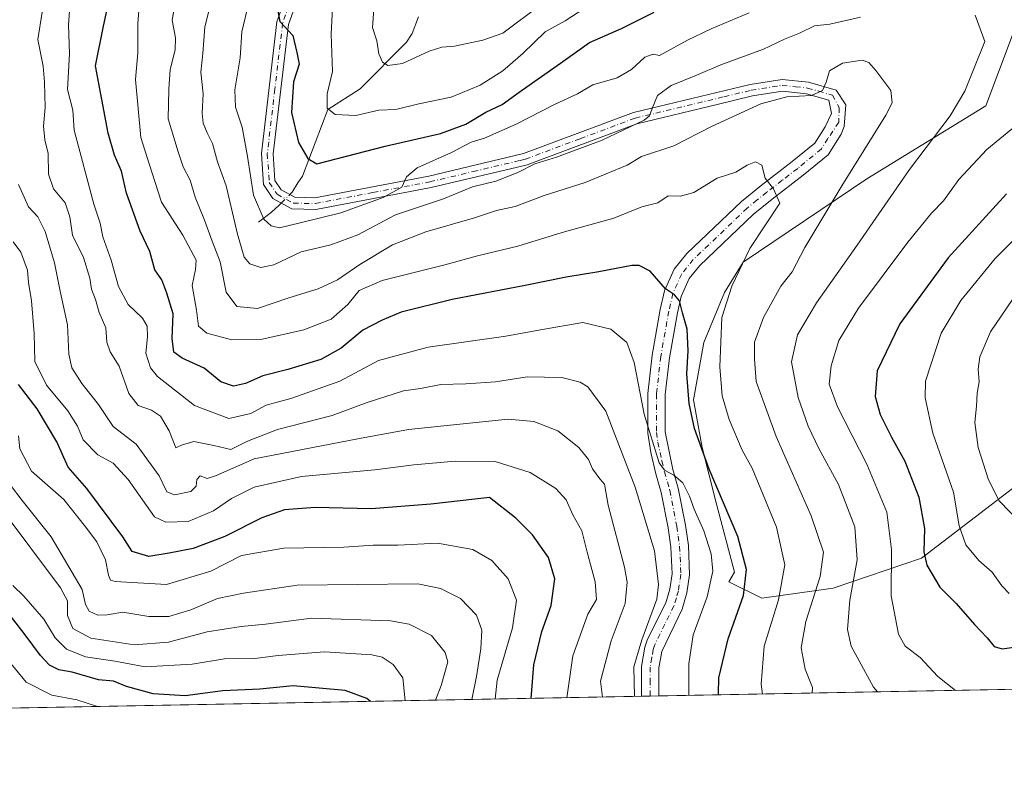
# Model space of a CAD drawing. Units: metres. Extents: x 627658 to 631107, y 4743496 to 4745873.
# Drawn here: x 628662 to 628914, y 4743496 to 4743691 of the extents above; entities that cross this region are included whole.
import ezdxf

# ---------------------------------------------------------------- set-up
doc = ezdxf.new("R2010")
doc.units = ezdxf.units.M
doc.header["$MEASUREMENT"] = 0
doc.linetypes.add('DGN Style 4', pattern=[2.6384748266838614, 1.318413404963828, -0.6592067024819142, 0.001648016756204785, -0.6592067024819142])
for name, color, linetype, lineweight in [('Arbolado forestal CxS', 92, 'Continuous', 0), ('Camino Cxs', 7, 'Continuous', 0), ('Camino eje', 30, 'DGN Style 4', 13), ('Comarca CxS', 21, 'Continuous', 0), ('Comunidad Autónoma CxS', 142, 'Continuous', 0), ('Corriente natural lineal', 142, 'Continuous', 13), ('Corriente natural lineal oculto', 9, 'DGN Style 4', 13), ('Curva de nivel maestra', 30, 'Continuous', 30), ('Curva de nivel normal', 30, 'Continuous', 0), ('Municipio CxS', 4, 'Continuous', 0), ('Provincia CxS', 1, 'Continuous', 0)]:
    doc.layers.add(name, color=color, linetype=linetype, lineweight=lineweight)

# ---------------------------------------------------------------- blocks, each defined once
blk = doc.blocks.new('*U17')
at = {"layer": 'Camino Cxs', "color": 7, "linetype": 'Continuous', "lineweight": 0}
blk.add_polyline3d([(628733.9101, 4743698.9901, 700.7158000000054), (628730.5301000001, 4743689.5701, 704.6315999999933), (628726.6401000004, 4743656.360099999, 704.5087000000058), (628727.1001000004, 4743649.4901, 707.1459999999935), (628728.6700999998, 4743647.120100001, 708.4934999999969), (628732.2200999996, 4743645.190099999, 705.9511000000057), (628737.3201000001, 4743645.100099999, 705.5218000000023), (628766.5601000005, 4743650.640100001, 711.2583000000013), (628790.8701, 4743656.4101, 716.6793999999937), (628819.1001000004, 4743666.960100001, 713.7657999999938), (628849.0201000003, 4743674.1601, 717.1396999999997), (628857.2301000003, 4743675.450099999, 718.6122999999934), (628864.0500999996, 4743674.7301, 717.1304999999993), (628871.0701000001, 4743672.7401, 715.9005999999936), (628873.6045000004, 4743668.953700001, 716.4670000000042), (628873.1551000001, 4743663.345100001, 717.2388999999966), (628872.3701, 4743661.420100001, 717.5478000000003), (628869.0401, 4743656.120100001, 718.9116000000067), (628862.6300999997, 4743650.860099999, 719.5092000000004), (628854.6801000005, 4743644.7501, 720.5669000000053), (628849.7901, 4743640.7501, 721.9061999999976), (628836.0900999998, 4743627.700099999, 728.7394999999962), (628833.4101, 4743624.360099999, 726.6662999999971), (628831.3501000004, 4743619.7601, 727.2970999999961), (628830.3701, 4743615.520099999, 728.3853999999993), (628828.3101000005, 4743604.0001, 728.5858000000007), (628827.2500999998, 4743594.5701, 730.2348999999958), (628827.2301000003, 4743584.970100001, 731.0163000000031), (628829.2001, 4743575.3301, 734.8316999999952), (628830.6001000004, 4743570.4901, 735.492499999993), (628832.4301000005, 4743561.040100001, 735.4453000000068), (628833.1801000005, 4743555.800100001, 732.8193000000028), (628833.5100999996, 4743548.290100001, 732.8108999999968), (628832.8201000001, 4743543.6501, 734.2700000000042), (628831.5601000005, 4743539.4301, 738.0739000000032), (628826.3601000002, 4743528.600099999, 736.204700000002), (628825.6300999997, 4743524.350099999, 735.2241999999969), (628825.6003000002, 4743517.162000001, 734.1533999999957), (628821.1201, 4743517.0778, 737.4467000000004), (628821.1501000002, 4743524.7601, 740.287599999996), (628822.0000999998, 4743529.670100001, 738.4250999999931), (628822.6601, 4743531.720100001, 737.1536999999954), (628827.3800999997, 4743541.090100001, 739.8273000000045), (628828.4301000005, 4743544.620100001, 737.3871000000072), (628829.0100999996, 4743548.520099999, 734.9204000000027), (628828.7100999998, 4743555.380100001, 732.9796000000061), (628828.0100999996, 4743560.300100001, 732.5666999999958), (628826.2401000002, 4743569.440099999, 732.6728000000003), (628824.8701, 4743574.170100001, 733.1679000000004), (628823.5301000001, 4743579.710100001, 732.3171000000002), (628822.7500999998, 4743584.630100001, 730.7529000000069), (628822.7701000003, 4743594.8301, 729.1187000000064), (628823.8701, 4743604.640100001, 728.4766999999993), (628825.9801000003, 4743616.420100001, 729.7102000000014), (628827.0800999999, 4743621.190099999, 728.6208000000044), (628829.5500999996, 4743626.710100001, 729.515400000004), (628832.7801000001, 4743630.7401, 727.523000000001), (628846.8201000001, 4743644.110099999, 722.7301000000007), (628851.9001000002, 4743648.2601, 722.0179999999964), (628859.8400999998, 4743654.370100001, 720.8426000000036), (628865.6300999997, 4743659.120100001, 718.7231999999932), (628868.2801000001, 4743663.3301, 717.7351999999955), (628869.9001000002, 4743666.6801, 717.2863000000071), (628869.1901000004, 4743670.1601, 716.5369000000064), (628863.4801000003, 4743671.770099999, 718.4444999999978), (628857.3000999996, 4743672.4301, 721.2290999999968), (628849.6101000002, 4743671.220100001, 719.2032000000036), (628840.5800999999, 4743669.050100001, 718.1417999999976), (628819.9801000003, 4743664.090100001, 716.5644999999931), (628791.8400999998, 4743653.5601, 722.718200000003), (628789.3400999998, 4743652.960100001, 723.1065999999992), (628767.1801000005, 4743647.710100001, 716.5), (628737.5800999999, 4743642.090100001, 707.920299999998), (628731.4301000005, 4743642.200099999, 709.3464999999997), (628726.5800999999, 4743644.850099999, 711.8929000000062), (628724.1601, 4743648.5001, 708.0227000000014), (628723.6300999997, 4743656.420100001, 704.6880999999995), (628727.6001000004, 4743690.270099999, 707.3368999999948), (628731.2100999998, 4743700.350099999, 702.342499999999)], dxfattribs=at)

msp = doc.modelspace()

# ---------------------------------------------------------------- linework, layer by layer
at = {"layer": 'Arbolado forestal CxS', "color": 92, "linetype": 'Continuous', "lineweight": 0, "extrusion": (0.1146992652685575, 0.002156150570287102, 0.9933979210576049), "elevation": 83082.44630104344, "flags": 128}
msp.add_lwpolyline([(4730860.501003978, -713538.52583386), (4730860.501003978, -713045.2070391547)], dxfattribs=at)
at = {"layer": 'Arbolado forestal CxS', "color": 92, "linetype": 'Continuous', "lineweight": 0, "extrusion": (0.3061161323542717, 0.005754513704879183, 0.9519767849503906), "elevation": 220488.2798690057, "flags": 128}
msp.add_lwpolyline([(4730860.377974412, -683166.0198711794), (4730860.377974411, -682974.6328680813)], dxfattribs=at)
at = {"layer": 'Arbolado forestal CxS', "color": 92, "linetype": 'Continuous', "lineweight": 0, "extrusion": (0.3086884648470882, 0.005801171384298298, 0.9511455083639506), "elevation": 222326.5276816706, "flags": 128}
msp.add_lwpolyline([(4730864.325787134, -682544.994816664), (4730864.325787135, -682542.6391355015)], dxfattribs=at)
at = {"layer": 'Arbolado forestal CxS', "color": 92, "linetype": 'Continuous', "lineweight": 0, "extrusion": (0.08453234573282109, 0.001588755305305065, 0.9964194690899444), "elevation": 61423.48280429882, "flags": 128}
msp.add_lwpolyline([(4730863.120977756, -715219.2156655709), (4730863.120977756, -715216.9672193469)], dxfattribs=at)
at = {"layer": 'Arbolado forestal CxS', "color": 92, "linetype": 'Continuous', "lineweight": 0}
for points in [[(628916.5431000004, 4743687.3739, 708.873900000006), (628909.5255000005, 4743668.7191, 708.4431999999942), (628878.9989, 4743649.9297, 713.9364999999963), (628847.2851, 4743628.5603, 720.7476000000024), (628842.4550999999, 4743620.7785, 721.2932000000002), (628837.1557, 4743607.897700001, 722.6714999999967), (628834.4571000002, 4743593.195900001, 724.1588000000047), (628836.7439000001, 4743580.9639, 724.7237000000023), (628840.2966999998, 4743566.743899999, 725.8589000000065), (628845.0343000004, 4743548.969699999, 726.7703000000038), (628843.6063000001, 4743546.4769, 727.5574000000051), (628852.0031000003, 4743542.3037, 723.1444999999949), (628870.3513000002, 4743544.810500001, 713.1226000000024), (628892.9765, 4743552.539100001, 700.7053000000016), (628930.1754999999, 4743581.077299999, 682.651199999993)], [(628930.1754999999, 4743581.077299999, 682.651199999993), (628892.9765, 4743552.539100001, 700.7053000000016), (628870.3513000002, 4743544.810500001, 713.1226000000024), (628852.0031000003, 4743542.3037, 723.1444999999949), (628843.6063000001, 4743546.4769, 727.5574000000051), (628845.0343000004, 4743548.969699999, 726.7703000000038), (628840.2966999998, 4743566.743899999, 725.8589000000065), (628836.7439000001, 4743580.9639, 724.7237000000023), (628834.4571000002, 4743593.195900001, 724.1588000000047), (628837.1557, 4743607.897700001, 722.6714999999967), (628842.4550999999, 4743620.7785, 721.2932000000002), (628847.2851, 4743628.5603, 720.7476000000024), (628878.9989, 4743649.9297, 713.9364999999963), (628909.5255000005, 4743668.7191, 708.4431999999942), (628916.5431000004, 4743687.3739, 708.873900000006)], [(628916.5431000004, 4743687.3739, 708.873900000006), (628909.5255000005, 4743668.7191, 708.4431999999942), (628878.9989, 4743649.9297, 713.9364999999963), (628847.2851, 4743628.5603, 720.7476000000024), (628842.4550999999, 4743620.7785, 721.2932000000002), (628837.1557, 4743607.897700001, 722.6714999999967), (628834.4571000002, 4743593.195900001, 724.1588000000047), (628836.7439000001, 4743580.9639, 724.7237000000023), (628840.2966999998, 4743566.743899999, 725.8589000000065), (628845.0343000004, 4743548.969699999, 726.7703000000038), (628843.6063000001, 4743546.4769, 727.5574000000051), (628852.0031000003, 4743542.3037, 723.1444999999949), (628870.3513000002, 4743544.810500001, 713.1226000000024), (628892.9765, 4743552.539100001, 700.7053000000016), (628930.1754999999, 4743581.077299999, 682.651199999993)], [(628916.5431000004, 4743687.3739, 708.873900000006), (628909.5255000005, 4743668.7191, 708.4431999999942), (628878.9989, 4743649.9297, 713.9364999999963), (628847.2851, 4743628.5603, 720.7476000000024), (628842.4550999999, 4743620.7785, 721.2932000000002), (628837.1557, 4743607.897700001, 722.6714999999967), (628834.4571000002, 4743593.195900001, 724.1588000000047), (628836.7439000001, 4743580.9639, 724.7237000000023), (628840.2966999998, 4743566.743899999, 725.8589000000065), (628845.0343000004, 4743548.969699999, 726.7703000000038), (628843.6063000001, 4743546.4769, 727.5574000000051), (628852.0031000003, 4743542.3037, 723.1444999999949), (628870.3513000002, 4743544.810500001, 713.1226000000024), (628892.9765, 4743552.539100001, 700.7053000000016), (628930.1754999999, 4743581.077299999, 682.651199999993)], [(629315.5756000001, 4743526.3727, 677.1254999999946), (628497.6805999996, 4743510.9976, 845.8635999999971), (628495.9744999995, 4743514.128900001, 846.202099999995), (628437.9342999998, 4743553.5415, 849.4023000000016), (628387.5639000004, 4743597.641100001, 846.3435000000027), (628368.6782999998, 4743611.6373, 845.7410999999993), (628357.0865000002, 4743616.340500001, 846.0746000000073), (628345.6694999998, 4743617.7863, 846.7629000000015), (628341.1333, 4743618.360900001, 846.9134999999952), (628331.1212999999, 4743613.586100001, 846.434699999998), (628290.0937000001, 4743644.012700001, 851.842300000004)]]:
    msp.add_polyline3d(points, dxfattribs=at)
at = {"layer": 'Camino Cxs', "color": 7, "linetype": 'Continuous', "lineweight": 0, "extrusion": (0.5921170535367716, 0.01112813175877721, 0.8057751296698672), "elevation": 425716.40816908, "flags": 128}
msp.add_lwpolyline([(4730863.723635057, -577988.9358115606), (4730863.723635056, -577983.3747176717)], dxfattribs=at)
at = {"layer": 'Camino Cxs', "color": 7, "linetype": 'Continuous', "lineweight": 0}
for points in [[(628821.1201, 4743517.0779, 737.4468000000053), (628821.1501000002, 4743524.7601, 740.287599999996), (628822.0000999998, 4743529.670100001, 738.4250999999931), (628822.6601, 4743531.720100001, 737.1536999999954), (628827.3800999997, 4743541.090100001, 739.8273000000045), (628828.4301000005, 4743544.620100001, 737.3871000000072), (628829.0100999996, 4743548.520099999, 734.9204000000027), (628828.7100999998, 4743555.380100001, 732.9796000000061), (628828.0100999996, 4743560.300100001, 732.5666999999958), (628826.2401000002, 4743569.440099999, 732.6728000000003), (628824.8701, 4743574.170100001, 733.1679000000004), (628823.5301000001, 4743579.710100001, 732.3171000000002), (628822.7500999998, 4743584.630100001, 730.7529000000069), (628822.7701000003, 4743594.8301, 729.1187000000064), (628823.8701, 4743604.640100001, 728.4766999999993), (628825.9801000003, 4743616.420100001, 729.7102000000014), (628827.0800999999, 4743621.190099999, 728.6208000000044), (628829.5500999996, 4743626.710100001, 729.515400000004), (628832.7801000001, 4743630.7401, 727.523000000001), (628846.8201000001, 4743644.110099999, 722.7301000000007), (628851.9001000002, 4743648.2601, 722.0179999999964), (628859.8400999998, 4743654.370100001, 720.8426000000036), (628865.6300999997, 4743659.120100001, 718.7231999999932), (628868.2801000001, 4743663.3301, 717.7351999999955), (628869.9001000002, 4743666.6801, 717.2863000000071), (628869.1901000004, 4743670.1601, 716.5369000000064), (628863.4801000003, 4743671.770099999, 718.4444999999978), (628857.3000999996, 4743672.4301, 721.2290999999968), (628849.6101000002, 4743671.220100001, 719.2032000000036), (628840.5800999999, 4743669.050100001, 718.1417999999976), (628819.9801000003, 4743664.090100001, 716.5644999999931), (628791.8400999998, 4743653.5601, 722.718200000003), (628789.3400999998, 4743652.960100001, 723.1065999999992), (628767.1801000005, 4743647.710100001, 716.5), (628737.5800999999, 4743642.090100001, 707.920299999998), (628731.4301000005, 4743642.200099999, 709.3464999999997), (628726.5800999999, 4743644.850099999, 711.8929000000062), (628724.1601, 4743648.5001, 708.0227000000014), (628723.6300999997, 4743656.420100001, 704.6880999999995), (628727.6001000004, 4743690.270099999, 707.3368999999948), (628731.2100999998, 4743700.350099999, 702.342499999999)], [(628733.9101, 4743698.9901, 700.7158000000054), (628730.5301000001, 4743689.5701, 704.6315999999933), (628726.6401000004, 4743656.360099999, 704.5087000000058), (628727.1001000004, 4743649.4901, 707.1459999999935), (628728.6700999998, 4743647.120100001, 708.4934999999969), (628732.2200999996, 4743645.190099999, 705.9511000000057), (628737.3201000001, 4743645.100099999, 705.5218000000023), (628766.5601000005, 4743650.640100001, 711.2583000000013), (628790.8701, 4743656.4101, 716.6793999999937), (628819.1001000004, 4743666.960100001, 713.7657999999938), (628849.0201000003, 4743674.1601, 717.1396999999997), (628857.2301000003, 4743675.450099999, 718.6122999999934), (628864.0500999996, 4743674.7301, 717.1304999999993), (628871.0701000001, 4743672.7401, 715.9005999999936), (628873.6045000004, 4743668.953700001, 716.4670000000042), (628873.1551000001, 4743663.345100001, 717.2388999999966), (628872.3701, 4743661.420100001, 717.5478000000003), (628869.0401, 4743656.120100001, 718.9116000000067), (628862.6300999997, 4743650.860099999, 719.5092000000004), (628854.6801000005, 4743644.7501, 720.5669000000053), (628849.7901, 4743640.7501, 721.9061999999976), (628836.0900999998, 4743627.700099999, 728.7394999999962), (628833.4101, 4743624.360099999, 726.6662999999971), (628831.3501000004, 4743619.7601, 727.2970999999961), (628830.3701, 4743615.520099999, 728.3853999999993), (628828.3101000005, 4743604.0001, 728.5858000000007), (628827.2500999998, 4743594.5701, 730.2348999999958), (628827.2301000003, 4743584.970100001, 731.0163000000031), (628829.2001, 4743575.3301, 734.8316999999952), (628830.6001000004, 4743570.4901, 735.492499999993), (628832.4301000005, 4743561.040100001, 735.4453000000068), (628833.1801000005, 4743555.800100001, 732.8193000000028), (628833.5100999996, 4743548.290100001, 732.8108999999968), (628832.8201000001, 4743543.6501, 734.2700000000042), (628831.5601000005, 4743539.4301, 738.0739000000032), (628826.3601000002, 4743528.600099999, 736.204700000002), (628825.6300999997, 4743524.350099999, 735.2241999999969), (628825.6003000002, 4743517.1621, 734.1533999999957)]]:
    msp.add_polyline3d(points, dxfattribs=at)
at = {"layer": 'Camino eje', "color": 30, "linetype": 'DGN Style 4', "lineweight": 13}
msp.add_polyline3d([(628730.7550999997, 4743694.630100001, 703.8850999999996), (628729.0651000004, 4743689.920100001, 705.9376000000047), (628727.0800999999, 4743672.995100001, 702.6849999999977), (628725.1350999996, 4743656.390100001, 704.5997000000062), (628725.6300999997, 4743648.995100001, 707.6288999999962), (628727.6250999998, 4743645.985099999, 710.6913999999962), (628730.0500999996, 4743644.6601, 708.9651000000014), (628731.8251, 4743643.6951, 707.5089000000008), (628737.4501, 4743643.595100001, 706.3325999999943), (628752.2500999998, 4743646.405099999, 709.9807000000002), (628766.8701, 4743649.175100001, 713.8821999999927), (628777.9501, 4743651.800100001, 713.4253000000026), (628790.0601000005, 4743654.675100001, 719.7863999999972), (628791.3551000003, 4743654.985099999, 719.7548999999999), (628805.4700999996, 4743660.2601, 718.7715000000027), (628819.5401, 4743665.5251, 715.1419000000024), (628842.4101, 4743671.030099999, 715.6441999999952), (628849.3151000004, 4743672.690099999, 717.5415999999968), (628857.2651000004, 4743673.940099999, 719.9281000000047), (628860.6750999996, 4743673.5801, 718.7700000000042), (628863.7651000004, 4743673.2501, 717.5290999999997), (628866.6201, 4743672.4451, 716.193499999994), (628870.1300999997, 4743671.450099999, 716.0777999999991), (628871.8901000004, 4743668.2139, 716.5887999999978), (628871.7692999998, 4743664.463500001, 717.0485000000045), (628869.0000999998, 4743660.270099999, 717.9994000000006), (628867.3350999998, 4743657.620100001, 718.2485000000015), (628861.2351000002, 4743652.6151, 719.6227000000072), (628857.2600999996, 4743649.5601, 720.3319999999949), (628853.2901, 4743646.505100001, 720.823000000004), (628850.8450999996, 4743644.505100001, 721.6111999999994), (628848.3051000005, 4743642.4301, 721.3481000000029), (628834.4351000005, 4743629.220100001, 727.5385999999999), (628831.4801000003, 4743625.5351, 727.3215999999958), (628829.2150999998, 4743620.475099999, 727.616599999994), (628828.1750999996, 4743615.970100001, 727.9195999999939), (628826.0900999998, 4743604.3201, 728.3264000000055), (628825.0100999996, 4743594.700099999, 729.6650999999983), (628824.9901000002, 4743584.800100001, 730.8839000000008), (628825.3800999997, 4743582.340100001, 731.5714000000008), (628826.3651000002, 4743577.520099999, 733.4744000000064), (628827.0351, 4743574.7501, 733.1330000000017), (628828.4200999998, 4743569.965100001, 733.078999999998), (628830.2200999996, 4743560.670100001, 733.8650999999954), (628830.5701000001, 4743558.210100001, 733.0908999999957), (628830.9451000001, 4743555.590100001, 732.6989999999934), (628831.2600999996, 4743548.405099999, 733.297900000005), (628830.6250999998, 4743544.1351, 735.6450999999943), (628830.1001000004, 4743542.370100001, 737.0117000000029), (628829.4700999996, 4743540.2601, 738.6487000000053), (628827.1101000002, 4743535.575099999, 739.7507000000041), (628824.5100999996, 4743530.1601, 737.1848000000027), (628824.1801000005, 4743529.1351, 737.0991000000067), (628823.8151000004, 4743527.0101, 736.9937000000064), (628823.3901000004, 4743524.5551, 736.6444000000047), (628823.3501000004, 4743521.295100001, 735.763300000006), (628823.3602999998, 4743517.119899999, 734.4998999999953)], dxfattribs=at)
at = {"layer": 'Comarca CxS', "color": 21, "linetype": 'Continuous', "lineweight": 0, "flags": 128}
msp.add_lwpolyline([(627980.7190366198, 4743501.279567183), (627700.9300009707, 4743496.01998254), (627658.0400009698, 4745809.399982516), (628430.2965813128, 4745823.917703931), (630709.6397018601, 4745866.767281748), (630942.8605775099, 4745871.151622118), (631047.5787208264, 4745873.120227982), (631062.4600009962, 4745873.399982516), (631077.5980999996, 4745078.9374), (631100.7430355159, 4743864.270201781), (631106.5400009962, 4743560.03998254), (630881.7887000003, 4743555.8151), (630775.0756000008, 4743553.8091), (630733.4173000006, 4743553.026000001), (630643.7692000008, 4743551.340700001), (630627.3956000002, 4743551.0329), (630262.5691314476, 4743544.174685258)], close=True, dxfattribs=at)
at = {"layer": 'Comunidad Autónoma CxS', "color": 142, "linetype": 'Continuous', "lineweight": 0, "flags": 128}
msp.add_lwpolyline([(627980.7190366198, 4743501.279567183), (627700.9300009707, 4743496.01998254), (627658.0400009698, 4745809.399982516), (628430.2965813128, 4745823.917703931), (630709.6397018601, 4745866.767281748), (630942.8605775099, 4745871.151622118), (631047.5787208264, 4745873.120227982), (631062.4600009962, 4745873.399982516), (631077.5980999996, 4745078.9374), (631100.7430355159, 4743864.270201781), (631106.5400009962, 4743560.03998254), (630881.7887000003, 4743555.8151), (630775.0756000008, 4743553.8091), (630733.4173000006, 4743553.026000001), (630643.7692000008, 4743551.340700001), (630627.3956000002, 4743551.0329), (630262.5691314476, 4743544.174685258)], close=True, dxfattribs=at)
at = {"layer": 'Corriente natural lineal', "color": 142, "linetype": 'Continuous', "lineweight": 13}
for points in [[(628730.9422000004, 4743645.8848, 702.9032000000007), (628731.5500999996, 4743646.4801, 702.8925000000019), (628732.9453999996, 4743648.914000001, 702.7219000000041), (628734.1430000003, 4743650.6437, 702.2746999999946), (628740.6435000002, 4743667.770600001, 696.0544999999984), (628748.9758000001, 4743673.070499999, 692.9900999999954), (628760.8354000002, 4743685.061100001, 688.5515000000014), (628762.2955999998, 4743687.287900001, 687.7272999999988), (628763.9380000001, 4743691.553200001, 686.5142000000051)], [(628722.8400999998, 4743638.800100001, 706.0320999999968), (628726.2200999996, 4743641.4001, 704.0494999999937), (628728.1801000005, 4743643.1801, 703.0684000000037), (628728.7017000001, 4743643.6909, 703.0225000000065)]]:
    msp.add_polyline3d(points, dxfattribs=at)
at = {"layer": 'Corriente natural lineal oculto', "color": 9, "linetype": 'DGN Style 4', "lineweight": 13, "extrusion": (0.02716336837021283, 0.02659839940182997, 0.9992770769751727), "elevation": 143954.2331085796, "flags": 128}
msp.add_lwpolyline([(2949442.507477135, -3765305.009511776), (2949442.507477135, -3765308.147547778)], dxfattribs=at)
at = {"layer": 'Curva de nivel maestra', "color": 30, "linetype": 'Continuous', "lineweight": 30, "flags": 128}
for points, elevation in [([(628841.0195000004, 4743517.452099999), (628840.9000000004, 4743517.7601), (628840.9800000006, 4743521.860099999), (628843.3799999999, 4743531.860099999), (628847.2999999998, 4743542.9301), (628848.1399999997, 4743549.670100001), (628845.8600000005, 4743558.0801), (628838.54, 4743575.390100001), (628834.7599999999, 4743585.8201), (628833.3799999999, 4743592.2601), (628832.7999999998, 4743599.870100001), (628833.0999999996, 4743605.800100001), (628832.8600000005, 4743611.340100001), (628831.6399999997, 4743615.550100001), (628830.8799999999, 4743618.620100001), (628829.6399999997, 4743620.1501), (628827.3300000001, 4743621.720100001), (628823.3700000001, 4743626.2301), (628820.5899999999, 4743627.670100001), (628818.6900000004, 4743627.6801), (628810.2100000001, 4743626.0801), (628801.79, 4743624.670100001), (628791.29, 4743622.520099999), (628772.5599999997, 4743618.950099999), (628759.5, 4743615.6801), (628754.5899999999, 4743613.630100001), (628749.6399999997, 4743611.0601), (628744.1100000005, 4743606.420100001), (628738.8300000001, 4743603.5801), (628730.4400000004, 4743601.0001), (628724, 4743599.350099999), (628719.5099999999, 4743597.4001), (628716.4199999999, 4743596.670100001), (628713.1799999997, 4743597.800100001), (628708.9100000003, 4743601.3301), (628703.2599999999, 4743603.880100001), (628701.1799999997, 4743605.420100001), (628700.6900000004, 4743608.950099999), (628701, 4743615.3101), (628699.3499999996, 4743620.610099999), (628698.1100000005, 4743624.020099999), (628696.2699999996, 4743626.610099999), (628694.9600000001, 4743631.2401), (628692.5300000003, 4743636.460100001), (628688.9699999997, 4743646.2501), (628687.6799999997, 4743651.870100001), (628685.8799999999, 4743656.050100001), (628684.2800000003, 4743661.670100001), (628681.04, 4743678.950099999), (628683.1399999997, 4743689.170100001), (628684.2800000003, 4743694.6601)], 724.9999999999999), ([(628727.7599999999, 4743693.4001), (628728.3899999997, 4743690.3201), (628731.6600000003, 4743686.7501), (628732.7300000006, 4743682.350099999), (628733.29, 4743679.4001), (628731.8899999997, 4743674.870100001), (628731.3600000005, 4743666.960100001), (628733.1600000003, 4743659.2301), (628735.5599999997, 4743655.1801), (628737.8499999996, 4743653.7601), (628755.3799999999, 4743658.360099999), (628769.5599999997, 4743661.540100001), (628776.04, 4743663.960100001), (628781.25, 4743667.020099999), (628785.3799999999, 4743669.020099999), (628789.7599999999, 4743672.2301), (628800.3600000005, 4743679.600099999), (628807.8300000001, 4743684.9301), (628816, 4743688.540100001), (628824.3799999999, 4743692.700099999)], 700), ([(628914.8600000005, 4743646.050100001), (628899.8300000001, 4743629.670100001), (628887.4100000003, 4743612.670100001), (628881.6600000003, 4743600.670100001), (628881.1500000004, 4743594.040100001), (628882.4100000003, 4743589.440099999), (628885.3300000001, 4743583.5801), (628888.7599999999, 4743577.4801), (628892.3600000005, 4743568.200099999), (628893.79, 4743560.1801), (628893.5700000003, 4743554.140100001), (628894.3899999997, 4743550.7401), (628897.7400000002, 4743545.0701), (628901.8600000005, 4743540.880100001), (628906.5700000003, 4743535.4801), (628909.8200000003, 4743532.0601), (628911.6100000005, 4743529.860099999), (628913.6900000004, 4743529.2401), (628919, 4743530.0101)], 700), ([(628792.8728999998, 4743516.547), (628793.4900000002, 4743525.130100001), (628795.5599999997, 4743533.720100001), (628797.9900000002, 4743540.360099999), (628798.9400000004, 4743547.210100001), (628797.25, 4743552.700099999), (628793.1799999997, 4743558.540100001), (628788.9400000004, 4743562.780099999), (628782.1799999997, 4743568.090100001), (628767.0899999999, 4743566.4001), (628751.79, 4743565.200099999), (628737.4400000004, 4743565.520099999), (628729.54, 4743564.940099999), (628723.7000000002, 4743562.880100001), (628714.2699999996, 4743558.090100001), (628706.0899999999, 4743555.0001), (628699.9100000003, 4743553.860099999), (628694.7100000001, 4743553.0001), (628690.4699999997, 4743554.2301), (628688.04, 4743558.020099999), (628678.79, 4743570.440099999), (628674.0300000003, 4743575.880100001), (628671.1399999997, 4743582.420100001), (628666.1100000005, 4743590.920100001), (628661.2800000003, 4743597.1601)], 749.9999999999999), ([(628751.6062000003, 4743515.771199999), (628750.6699999999, 4743516.5101), (628745.1299999999, 4743518.600099999), (628731.7800000003, 4743519.790100001), (628723.1799999997, 4743518.880100001), (628713.7599999999, 4743518.440099999), (628704.0899999999, 4743517.220100001), (628695.8200000003, 4743517.670100001), (628689.0099999999, 4743519.5801), (628685.6600000003, 4743520.9801), (628681.79, 4743521.3201), (628675.0599999997, 4743523.300100001), (628671.6600000003, 4743523.9001), (628669.2000000002, 4743525.110099999), (628666.9699999997, 4743527.550100001), (628662.9800000006, 4743532.9001), (628654.7800000003, 4743543.420100001)], 775)]:
    msp.add_lwpolyline(points, dxfattribs=dict(at, elevation=elevation))
at = {"layer": 'Curva de nivel normal', "color": 30, "linetype": 'Continuous', "lineweight": 0, "flags": 128}
for points, elevation in [([(628864.9633999999, 4743517.902100001), (628865.0099999999, 4743519.34), (628863.1699999999, 4743524.01), (628862.1299999999, 4743529.52), (628863.3600000005, 4743536.27), (628867.04, 4743547.869999999), (628867.8600000005, 4743554.109999999), (628864.6900000004, 4743563.380000001), (628855.7000000002, 4743583.75), (628850.5800000001, 4743597.930000001), (628850.1200000001, 4743603.65), (628850.1900000004, 4743608), (628852.4800000006, 4743614.34), (628856.9500000002, 4743622.34), (628859.7800000003, 4743626.100000001), (628863.1100000005, 4743632.32), (628872.5199999996, 4743648.109999999), (628883.8600000005, 4743666.300000001), (628885.4699999997, 4743669.449999999), (628885.1600000003, 4743672.640000001), (628881.3099999997, 4743677.720000001), (628879.4600000001, 4743679.84), (628877.7599999999, 4743680.439999999), (628872.7100000001, 4743679.600000001), (628869.3700000001, 4743677.65), (628868.5199999996, 4743674.730000001), (628867.5700000003, 4743672.66), (628864.7599999999, 4743671.310000001), (628858.4299999997, 4743671.02), (628851.7599999999, 4743669.199999999), (628839.0899999999, 4743663.34), (628829.4400000004, 4743658.439999999), (628821.1299999999, 4743655.689999999), (628817.4400000004, 4743653.480000001), (628806.6600000003, 4743648.980000001), (628796.1399999997, 4743645.66), (628788.7400000002, 4743642.810000001), (628783.9699999997, 4743641.800000001), (628778.2599999999, 4743639.9), (628765.8099999997, 4743636.359999999), (628757.2300000006, 4743632.960000001), (628748.9100000003, 4743627.980000001), (628743.1299999999, 4743624), (628738.1799999997, 4743621.67), (628730.6500000004, 4743619.369999999), (628722.5899999999, 4743616.66), (628717.3200000003, 4743617.140000001), (628714.5800000001, 4743620.859999999), (628713.0599999997, 4743628.67), (628710.9600000001, 4743633.930000001), (628709.04, 4743639.359999999), (628706.6500000004, 4743645.26), (628705.3600000005, 4743649.58), (628703.5700000003, 4743652.980000001), (628702.2400000002, 4743656.91), (628699.6900000004, 4743665.34), (628699.8799999999, 4743673), (628700.2100000001, 4743678.01), (628701.4800000006, 4743683.02), (628701.6100000005, 4743686.100000001), (628700.7599999999, 4743690.699999999), (628702.2100000001, 4743698.980000001)], 715), ([(628674.5599999997, 4743695.390000001), (628674.0899999999, 4743689.480000001), (628674.3399999999, 4743682.02), (628673.8899999997, 4743672.84), (628675.25, 4743667.539999999), (628675.5599999997, 4743662.460000001), (628680.6600000003, 4743643.439999999), (628682.25, 4743638.52), (628682.9199999999, 4743635.060000001), (628685.0800000001, 4743629.039999999), (628686.9299999997, 4743622.26), (628689.4600000001, 4743617.689999999), (628693.1399999997, 4743614.180000001), (628694.3200000003, 4743612.100000001), (628694.3600000005, 4743609.390000001), (628693.9500000002, 4743605.140000001), (628695.1799999997, 4743601.41), (628696.9299999997, 4743599.16), (628706.4900000002, 4743591.77), (628715.2300000006, 4743588.369999999), (628720.8799999999, 4743589.680000001), (628724.8799999999, 4743591.82), (628731.1399999997, 4743593.5), (628743.7199999997, 4743597.970000001), (628753.6699999999, 4743603.279999999), (628766.4299999997, 4743606.710000001), (628786.3799999999, 4743609.52), (628795.2199999997, 4743611.15), (628806.1399999997, 4743613.029999999), (628813.2999999998, 4743611.34), (628817.3600000005, 4743607.880000001), (628819.2400000002, 4743602.82), (628821.8099999997, 4743589.550000001), (628825.7199999997, 4743577), (628827.0700000003, 4743575.130000001), (628829.4299999997, 4743573.83), (628831.7599999999, 4743571.859999999), (628833.5099999999, 4743568.430000001), (628834.6799999997, 4743565.09), (628837.1799999997, 4743559.600000001), (628839.04, 4743553.680000001), (628839.4199999999, 4743549.17), (628838.0099999999, 4743542.65), (628834.3899999997, 4743532.880000001), (628833.3399999999, 4743525.439999999), (628833.3030000003, 4743517.3069)], 730), ([(628852.1758000003, 4743517.661699999), (628851.8899999997, 4743520.210000001), (628852.6100000005, 4743529.949999999), (628856.3099999997, 4743541.880000001), (628857.9199999999, 4743550.83), (628855.7599999999, 4743560.470000001), (628849.5700000003, 4743575.609999999), (628847, 4743580.25), (628843.6200000001, 4743588.189999999), (628841.8899999997, 4743594.25), (628841.2800000003, 4743601.66), (628841.7800000003, 4743614.34), (628844.3200000003, 4743622.380000001), (628848.9800000006, 4743632.09), (628856.6200000001, 4743643.730000001), (628854.9900000002, 4743647.34), (628852.9299999997, 4743650.09), (628852.0300000003, 4743653.460000001), (628850.4400000004, 4743654.27), (628848.2400000002, 4743653.41), (628845.3899999997, 4743651.67), (628840.5899999999, 4743650.100000001), (628834.5599999997, 4743646.390000001), (628831.1399999997, 4743645.460000001), (628828.0199999996, 4743645.600000001), (628825.3700000001, 4743643.75), (628821.2000000002, 4743642.74), (628814.04, 4743639.83), (628800.7599999999, 4743636.16), (628789.4299999997, 4743632.619999999), (628779.0899999999, 4743630.189999999), (628770.6799999997, 4743627.84), (628754.5999999996, 4743623.810000001), (628748.6900000004, 4743621.26), (628745.8200000003, 4743617.67), (628741.54, 4743613.939999999), (628734.5199999996, 4743611.16), (628723.5, 4743608.680000001), (628716.0099999999, 4743608.59), (628709.6399999997, 4743610.300000001), (628707.5, 4743612.140000001), (628706.9699999997, 4743616.26), (628705.8899999997, 4743622.539999999), (628706.7000000002, 4743626.619999999), (628706.8499999996, 4743629.09), (628703.4800000006, 4743635.480000001), (628698.0199999996, 4743643.980000001), (628694.7800000003, 4743653.779999999), (628692.6699999999, 4743660.58), (628691.3499999996, 4743675.480000001), (628691.8899999997, 4743682.279999999), (628691.8700000001, 4743689.810000001), (628692.4800000006, 4743697.619999999)], 719.9999999999999), ([(628877.3499999996, 4743691.49), (628869.5, 4743689.619999999), (628865.5800000001, 4743689.180000001), (628861.7300000006, 4743687.300000001), (628857.8600000005, 4743685.779999999), (628852.4900000002, 4743683.24), (628841.5199999996, 4743679.230000001), (628835.1200000001, 4743676.5), (628828.7599999999, 4743673.939999999), (628825.2699999996, 4743671.369999999), (628823.8600000005, 4743668), (628823.2199999997, 4743666.15), (628821.7999999998, 4743665), (628811.0300000003, 4743659.869999999), (628799.3200000003, 4743655.539999999), (628793.7599999999, 4743653.77), (628789.4299999997, 4743651.539999999), (628783.7599999999, 4743649.380000001), (628777.7599999999, 4743647.850000001), (628770.3300000001, 4743644.82), (628758.0499999998, 4743640.699999999), (628748.3300000001, 4743635.59), (628741.4500000002, 4743633.029999999), (628733.8499999996, 4743631.189999999), (628726.7800000003, 4743627.82), (628723.5099999999, 4743627.199999999), (628720.6799999997, 4743628.140000001), (628719.2100000001, 4743629.789999999), (628717.5099999999, 4743635.75), (628714.5999999996, 4743648.180000001), (628712.3300000001, 4743654.34), (628711.0499999998, 4743659.039999999), (628709.7000000002, 4743661.720000001), (628708.6500000004, 4743664.230000001), (628708.4199999999, 4743666.779999999), (628708.7000000002, 4743671.75), (628708.0599999997, 4743677.34), (628708.5999999996, 4743682.16), (628709.0899999999, 4743688.939999999), (628711.3499999996, 4743697.75)], 710.0000000000001), ([(628806.4299999997, 4743693.66), (628801.5599999997, 4743690.480000001), (628796.4100000003, 4743687.640000001), (628790.6799999997, 4743682.130000001), (628785.5899999999, 4743677.699999999), (628779.7699999996, 4743674), (628772.3499999996, 4743670.92), (628764.0499999998, 4743669.220000001), (628758.1200000001, 4743667.76), (628753.7199999997, 4743667.560000001), (628747.8600000005, 4743666.220000001), (628742.5199999996, 4743666.470000001), (628740.5, 4743668.119999999), (628740.4699999997, 4743671.789999999), (628741.8600000005, 4743677.480000001), (628741.5599999997, 4743687.119999999), (628741.9800000006, 4743695.550000001)], 695), ([(628752.6799999997, 4743695.84), (628752.1200000001, 4743688.800000001), (628753.2800000003, 4743685.34), (628753.7699999996, 4743682), (628754.6799999997, 4743679.890000001), (628756.0899999999, 4743679.060000001), (628759.8099999997, 4743679.560000001), (628766.6399999997, 4743682.720000001), (628769.9199999999, 4743683.76), (628773.1299999999, 4743683.980000001), (628780.4299999997, 4743685.5), (628785.54, 4743687.380000001), (628795.3899999997, 4743694.67)], 690.0000000000001), ([(628848.7599999999, 4743692.600000001), (628839.0700000003, 4743688.49), (628833, 4743685.58), (628825.7599999999, 4743681.630000001), (628824.1100000005, 4743681.960000001), (628821.9699999997, 4743681.15), (628818.6299999999, 4743678.029999999), (628814.8799999999, 4743675.890000001), (628808.6600000003, 4743674.09), (628804.7000000002, 4743671.77), (628798.8200000003, 4743669), (628789.0199999996, 4743664), (628780.9100000003, 4743660.359999999), (628777.4299999997, 4743659.34), (628772.4299999997, 4743656.66), (628763.5999999996, 4743652.75), (628760.8700000001, 4743650.460000001), (628759.6500000004, 4743647.84), (628754.8399999999, 4743645.16), (628744.04, 4743641.17), (628733.5499999998, 4743638.609999999), (628728.29, 4743637.34), (628726.1399999997, 4743637.83), (628724.2699999996, 4743639.619999999), (628721.5800000001, 4743645.74), (628720.0899999999, 4743655.66), (628718.6500000004, 4743663.24), (628717, 4743668.310000001), (628716.8200000003, 4743672.83), (628718.2100000001, 4743681), (628718.6200000001, 4743687.67), (628720.3700000001, 4743695.189999999)], 705), ([(628819.3702999996, 4743517.045), (628819.1900000004, 4743524.640000001), (628821.2300000006, 4743531.58), (628825.0800000001, 4743541.99), (628825.5300000003, 4743545.810000001), (628824.5, 4743554.41), (628819.54, 4743570.779999999), (628812.0199999996, 4743590.310000001), (628807.4199999999, 4743596.51), (628805.4299999997, 4743597.77), (628800.7000000002, 4743598.939999999), (628791.8499999996, 4743599.09), (628783.7000000002, 4743597.850000001), (628776.0599999997, 4743597.279999999), (628769.6600000003, 4743597.15), (628764.4299999997, 4743596.09), (628760.0999999996, 4743595.49), (628750.7599999999, 4743592.529999999), (628741.7599999999, 4743589.210000001), (628727.7599999999, 4743585.59), (628720.0899999999, 4743582.58), (628715.7400000002, 4743580.470000001), (628711.3700000001, 4743581.5), (628706.2599999999, 4743582.539999999), (628703.1299999999, 4743581.52), (628701.6600000003, 4743580.84), (628699.9400000004, 4743585.26), (628697.6900000004, 4743589.02), (628695.3799999999, 4743590.550000001), (628692.0199999996, 4743591.730000001), (628689.6200000001, 4743594.800000001), (628687.0800000001, 4743601.83), (628684.8499999996, 4743605.539999999), (628683.9500000002, 4743607.980000001), (628683.7000000002, 4743611.66), (628681.9800000006, 4743615.58), (628681.04, 4743618.980000001), (628680.0199999996, 4743621.609999999), (628679.6200000001, 4743624.439999999), (628677.9400000004, 4743629.699999999), (628675.1500000004, 4743635.470000001), (628674.4400000004, 4743640.210000001), (628673.29, 4743643.779999999), (628670.2599999999, 4743647.4), (628668.9500000002, 4743651.17), (628668.9000000004, 4743656.470000001), (628668.0300000003, 4743659.939999999), (628667.7100000001, 4743663.5), (628668.1699999999, 4743668.289999999), (628667.9199999999, 4743674.720000001), (628667.5800000001, 4743678.869999999), (628666.2599999999, 4743685.720000001), (628667.3200000003, 4743692.699999999)], 735), ([(628881.6873000005, 4743518.216399999), (628880.6699999999, 4743519.41), (628874.9299999997, 4743529.91), (628874.04, 4743534.210000001), (628874.5800000001, 4743541.74), (628876.4699999997, 4743552.140000001), (628875.8799999999, 4743560.560000001), (628871.6799999997, 4743571.42), (628866.6200000001, 4743580.74), (628863.9299999997, 4743586.470000001), (628861.4000000004, 4743593.789999999), (628859.6200000001, 4743602.939999999), (628861.2100000001, 4743609.869999999), (628866.0999999996, 4743618.140000001), (628876.4800000006, 4743632.869999999), (628889.9299999997, 4743652.34), (628900.3300000001, 4743666.09), (628904.0999999996, 4743672.449999999), (628909.2999999998, 4743685.210000001), (628906.7699999996, 4743692)], 710.0000000000001), ([(628901.7141000006, 4743518.592900001), (628897.1900000004, 4743522.199999999), (628892.6500000004, 4743527.08), (628888.8499999996, 4743529.949999999), (628887.1299999999, 4743533.039999999), (628885.2599999999, 4743542.859999999), (628885.3300000001, 4743554.810000001), (628884.1500000004, 4743564.34), (628878.9900000002, 4743576.710000001), (628871.4600000001, 4743591.369999999), (628869.3399999999, 4743597.25), (628869.7999999998, 4743601.92), (628871.8200000003, 4743608.42), (628876.8300000001, 4743616.710000001), (628889.5300000003, 4743633.699999999), (628895.5599999997, 4743641.15), (628898.6399999997, 4743644.26), (628902.5599999997, 4743649.76), (628909.79, 4743657.449999999), (628917.3499999996, 4743663.720000001)], 705), ([(628811.1793000001, 4743516.891000001), (628810.6100000005, 4743520.949999999), (628813.3899999997, 4743531.33), (628816.9400000004, 4743540.91), (628817.4900000002, 4743546.369999999), (628816.8200000003, 4743550.26), (628812.5999999996, 4743566.140000001), (628811.6600000003, 4743571.57), (628810.4400000004, 4743572.949999999), (628808.5499999998, 4743575.5), (628807.5899999999, 4743577.91), (628805.0999999996, 4743580.980000001), (628799.6900000004, 4743585.199999999), (628793.54, 4743587.66), (628786.9400000004, 4743588.230000001), (628761.4000000004, 4743585.58), (628748.7699999996, 4743583.310000001), (628721.7599999999, 4743578.08), (628711.8399999999, 4743573.66), (628709.6600000003, 4743573.02), (628707.9400000004, 4743573.65), (628707.0499999998, 4743572.699999999), (628706.9100000003, 4743571.060000001), (628705.5199999996, 4743569.699999999), (628701.3399999999, 4743568.82), (628699.3300000001, 4743569.57), (628697.4199999999, 4743573.66), (628691.4699999997, 4743581.850000001), (628685.5599999997, 4743586.350000001), (628681.8399999999, 4743591.980000001), (628677.5800000001, 4743597.42), (628674.9600000001, 4743601.380000001), (628674.2000000002, 4743604.960000001), (628673.8499999996, 4743612.439999999), (628671.9900000002, 4743621.100000001), (628670.5, 4743628.34), (628668.1399999997, 4743636.449999999), (628666.2800000003, 4743640.17), (628663.8799999999, 4743642.789999999), (628661.25, 4743648.5)], 740), ([(628915.5300000003, 4743543.480000001), (628913.6299999999, 4743545.4), (628911.1299999999, 4743548.930000001), (628907.7300000006, 4743551.970000001), (628904.3799999999, 4743555.960000001), (628902.7100000001, 4743560.83), (628901.2599999999, 4743569.449999999), (628895.9400000004, 4743584.67), (628893.9100000003, 4743593.730000001), (628894.0199999996, 4743598), (628898.0899999999, 4743610.34), (628903.1299999999, 4743618.680000001), (628911.9199999999, 4743629.460000001), (628921.5599999997, 4743639.140000001)], 695), ([(628659.8899999997, 4743633.779999999), (628661.9000000004, 4743631.08), (628663.5599999997, 4743626.449999999), (628663.8600000005, 4743623.279999999), (628664.6600000003, 4743618.65), (628665.3399999999, 4743610.189999999), (628665.4800000006, 4743603.02), (628668.4600000001, 4743596.939999999), (628673.9699999997, 4743590.41), (628676.4199999999, 4743586.470000001), (628677.9000000004, 4743582.949999999), (628681.6799999997, 4743579.050000001), (628685.5999999996, 4743576.970000001), (628689.4500000002, 4743572.77), (628696.1900000004, 4743563.180000001), (628699.0599999997, 4743561.76), (628704.7999999998, 4743562), (628711.3499999996, 4743564.720000001), (628715.9299999997, 4743567.880000001), (628721.7599999999, 4743570.74), (628733.9299999997, 4743573.5), (628752.7599999999, 4743575.230000001), (628762.7400000002, 4743576.480000001), (628773.3300000001, 4743577.42), (628783.5999999996, 4743577.33), (628792.5899999999, 4743574.539999999), (628799.2000000002, 4743570.439999999), (628801.8600000005, 4743567.51), (628803.5599999997, 4743563.699999999), (628805.8499999996, 4743559.52), (628807.2199999997, 4743554.050000001), (628809.2599999999, 4743546.460000001), (628809.5700000003, 4743541.960000001), (628807.3799999999, 4743538.15), (628803.54, 4743527.5), (628801.9928000001, 4743516.7183)], 745), ([(628917.6799999997, 4743620.84), (628910.6900000004, 4743610.66), (628907.9900000002, 4743604.24), (628907.5800000001, 4743601.109999999), (628907.79, 4743597.83), (628907.2599999999, 4743594.869999999), (628907.0800000001, 4743591.550000001), (628906.6799999997, 4743587.34), (628907.5099999999, 4743581), (628910.1799999997, 4743572.67), (628912.9600000001, 4743567.279999999), (628918.3099999997, 4743561.699999999)], 690.0000000000001), ([(628783.5652999999, 4743516.371900001), (628784.1399999997, 4743521.210000001), (628788.0700000003, 4743534.67), (628789.1100000005, 4743541.800000001), (628786.9500000002, 4743547.220000001), (628782.7400000002, 4743551.980000001), (628777.8899999997, 4743554.800000001), (628768.8200000003, 4743556.4), (628758.5899999999, 4743555.84), (628752.3200000003, 4743555.9), (628744.7999999998, 4743555.33), (628729.3399999999, 4743555.07), (628718.4900000002, 4743553.220000001), (628710.6100000005, 4743549.220000001), (628699.29, 4743545.789999999), (628686.1200000001, 4743546.58), (628684.9199999999, 4743546.859999999), (628684.4100000003, 4743548.220000001), (628683.6299999999, 4743552.100000001), (628681.3799999999, 4743556.75), (628678.5199999996, 4743560.600000001), (628672.8799999999, 4743567.59), (628664.6100000005, 4743574.859999999), (628661.6500000004, 4743580.609999999), (628661.2699999996, 4743583.930000001)], 755), ([(628656.1299999999, 4743575.210000001), (628662.2300000006, 4743567.359999999), (628669.7000000002, 4743558.039999999), (628677.6600000003, 4743544.460000001), (628678.4500000002, 4743540.689999999), (628679.3799999999, 4743538.960000001), (628681.6799999997, 4743537.939999999), (628684.0300000003, 4743537.99), (628688.0599999997, 4743538.65), (628694.7000000002, 4743537.560000001), (628699.8899999997, 4743537.58), (628705.4699999997, 4743539.32), (628712.3899999997, 4743542.189999999), (628719.0499999998, 4743543.52), (628732.8300000001, 4743545.630000001), (628763.7599999999, 4743545.99), (628769.5899999999, 4743544.76), (628774.6799999997, 4743542.189999999), (628778.7800000003, 4743537.939999999), (628780.1799999997, 4743534.08), (628779.9500000002, 4743529.24), (628778.79, 4743522.130000001), (628777.5812999997, 4743516.259400001)], 760), ([(628657.0700000003, 4743564.980000001), (628672.0700000003, 4743544.9), (628673.9000000004, 4743541.600000001), (628673.8200000003, 4743537.859999999), (628675.2100000001, 4743534.480000001), (628679.8799999999, 4743532.029999999), (628691.0099999999, 4743530.32), (628699.8200000003, 4743530.960000001), (628709.6799999997, 4743533.600000001), (628718.4500000002, 4743535), (628724.6900000004, 4743535.58), (628736.4500000002, 4743537.140000001), (628756.7599999999, 4743536.449999999), (628761.5199999996, 4743535.58), (628767.2800000003, 4743532.699999999), (628770.7400000002, 4743528.310000001), (628771.4699999997, 4743525.960000001), (628769.7400000002, 4743519.850000001), (628768.2923999998, 4743516.084799999)], 765), ([(628659.8600000005, 4743545.5), (628662.6200000001, 4743542.76), (628667.7999999998, 4743536.869999999), (628670.7300000006, 4743532.050000001), (628673.5700000003, 4743529.220000001), (628678.4600000001, 4743527.24), (628685.9800000006, 4743526.100000001), (628693.7599999999, 4743524.66), (628705.8099999997, 4743525.289999999), (628714.1399999997, 4743526.67), (628721.9699999997, 4743526.810000001), (628727.9000000004, 4743527.58), (628739.8300000001, 4743528.5), (628751.9900000002, 4743527.75), (628754.6299999999, 4743527.09), (628757.4000000004, 4743525.230000001), (628759.9500000002, 4743521.789999999), (628760.5416000001, 4743515.939099999)], 770), ([(628681.5395000001, 4743514.454), (628676.29, 4743516.16), (628669.8499999996, 4743517.369999999), (628663.2400000002, 4743520.720000001), (628656.5599999997, 4743528.800000001)], 780)]:
    msp.add_lwpolyline(points, dxfattribs=dict(at, elevation=elevation))
at = {"layer": 'Municipio CxS', "color": 4, "linetype": 'Continuous', "lineweight": 0, "flags": 128}
msp.add_lwpolyline([(630262.5691314476, 4743544.174685258), (627980.7190366198, 4743501.279567183)], dxfattribs=at)
at = {"layer": 'Provincia CxS', "color": 1, "linetype": 'Continuous', "lineweight": 0, "flags": 128}
msp.add_lwpolyline([(627980.7190366198, 4743501.279567183), (627700.9300009707, 4743496.01998254), (627658.0400009698, 4745809.399982516), (628430.2965813128, 4745823.917703931), (630709.6397018601, 4745866.767281748), (630942.8605775099, 4745871.151622118), (631047.5787208264, 4745873.120227982), (631062.4600009962, 4745873.399982516), (631077.5980999996, 4745078.9374), (631100.7430355159, 4743864.270201781), (631106.5400009962, 4743560.03998254), (630881.7887000003, 4743555.8151), (630775.0756000008, 4743553.8091), (630733.4173000006, 4743553.026000001), (630643.7692000008, 4743551.340700001), (630627.3956000002, 4743551.0329), (630262.5691314476, 4743544.174685258)], close=True, dxfattribs=at)

# ---------------------------------------------------------------- block references
at = {"layer": 'Camino Cxs', "color": 7, "linetype": 'Continuous', "lineweight": 0}
msp.add_blockref('*U17', (0, 0), dxfattribs=at)

doc.saveas('drawing.dxf')
